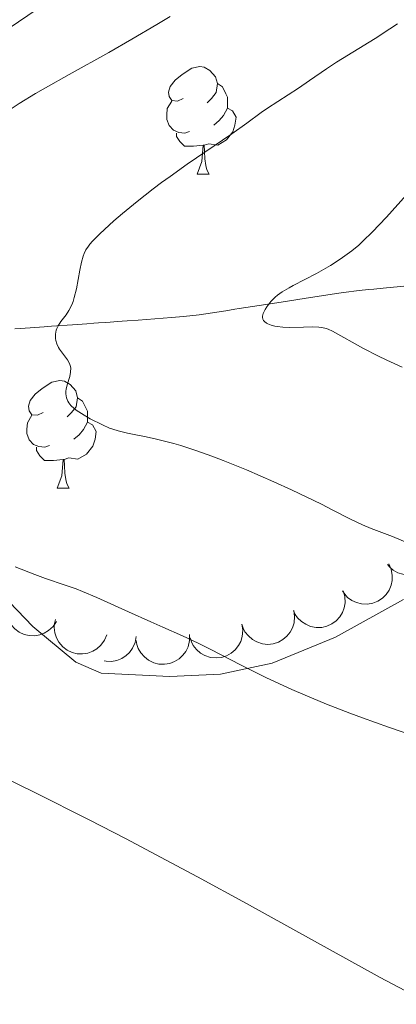
# Model space of a CAD drawing. Units: metres. Extents: x 650394 to 654914, y 4752819 to 4755888.
# Drawn here: x 651875 to 651911, y 4753908 to 4753999 of the extents above; entities that cross this region are included whole.
import ezdxf

# ---------------------------------------------------------------- set-up
doc = ezdxf.new("R2010")
doc.units = ezdxf.units.M
doc.header["$MEASUREMENT"] = 0
doc.linetypes.add('DGN Style 3', pattern=[76.16378, 54.4027, -21.76108])
for name, color, linetype, lineweight in [('Carátula', 7, 'Continuous', 0), ('Elementos auxiliares', 7, 'Continuous', 0), ('Entidades rústicas y varios', 7, 'Continuous', 0), ('Hidrografía', 7, 'Continuous', 0), ('Relieve y altimetría', 7, 'Continuous', 0), ('Viales y ferrocarril', 7, 'Continuous', 0)]:
    doc.layers.add(name, color=color, linetype=linetype, lineweight=lineweight)

msp = doc.modelspace()

# ---------------------------------------------------------------- linework, layer by layer
at = {"layer": 'Carátula', "color": 7, "linetype": 'Continuous', "lineweight": 0}
msp.add_3dface([(650460.3299999982, 4752819.4), (654914.2199999988, 4752918.779999999), (654847.9600000009, 4755888.050000001), (650394.0700000003, 4755788.67)], dxfattribs=at)
at = {"layer": 'Elementos auxiliares', "color": 250, "linetype": 'Continuous', "lineweight": 0}
msp.add_3dface([(651335.6499999985, 4753232.82), (654736.3500000015, 4753308.699999999), (654684.1099999994, 4755622.02), (651284.5599999987, 4755546.17)], dxfattribs=at)
at = {"layer": 'Entidades rústicas y varios', "color": 92, "linetype": 'Continuous', "lineweight": 0, "flags": 128}
for points in [[(651890.6799999997, 4753992.1), (651890.1499999985, 4753991.84), (651889.620000001, 4753991.890000001), (651889.3599999994, 4753992.26), (651889.3000000007, 4753992.689999999), (651889.4600000009, 4753993.210000001), (651889.9400000013, 4753993.800000001), (651890.5799999982, 4753994.33), (651891.4800000004, 4753994.92), (651892.2199999988, 4753995.08), (651892.6499999985, 4753995.02), (651893.1799999997, 4753994.710000001), (651893.7100000009, 4753994.119999999), (651893.870000001, 4753993.48), (651893.7600000016, 4753992.630000001), (651893.3299999982, 4753992.1), (651892.9100000001, 4753991.68)], [(651893.870000001, 4753993.48), (651894.3399999999, 4753993.17), (651894.6600000001, 4753992.529999999), (651894.8200000003, 4753992.210000001), (651894.8200000003, 4753991.630000001), (651894.8200000003, 4753991.199999999), (651894.4499999993, 4753990.51), (651894.0300000012, 4753990.029999999), (651893.5500000007, 4753989.609999999)], [(651891.2699999996, 4753989.02), (651890.8399999999, 4753988.859999999), (651890.2600000016, 4753988.92), (651889.7800000012, 4753989.130000001), (651889.3599999994, 4753989.560000001), (651889.1400000006, 4753990.140000001), (651889.1400000006, 4753990.560000001), (651889.1999999993, 4753991.15), (651889.620000001, 4753991.84)], [(651894.8200000003, 4753991.199999999), (651895.2699999996, 4753990.949999999), (651895.620000001, 4753990.34), (651895.5100000016, 4753989.609999999), (651895.3000000007, 4753988.970000001), (651894.7100000009, 4753988.23), (651893.9200000018, 4753987.75), (651893.0700000003, 4753987.859999999), (651892.6400000006, 4753987.73)], [(651892.5300000012, 4753987.73), (651891.6400000006, 4753987.640000001), (651890.7899999991, 4753987.640000001), (651890.370000001, 4753988.07), (651890.0500000007, 4753988.550000001), (651890.0500000007, 4753988.859999999)], [(651891.9800000004, 4753985.040000001), (651892.4200000018, 4753986.199999999), (651892.5300000012, 4753987.73), (651892.6400000006, 4753987.73), (651892.6700000018, 4753987.140000001), (651892.7100000009, 4753986.460000001), (651892.7800000012, 4753985.84), (651892.8900000006, 4753985.439999999), (651893.1099999994, 4753985.040000001)], [(651891.9800000004, 4753985.040000001), (651893.1099999994, 4753985.040000001)], [(651877.620000001, 4753962.82), (651877.0899999999, 4753962.560000001), (651876.5599999987, 4753962.609999999), (651876.3000000007, 4753962.98), (651876.2399999984, 4753963.41), (651876.3999999985, 4753963.93), (651876.879999999, 4753964.52), (651877.5199999996, 4753965.050000001), (651878.4200000018, 4753965.640000001), (651879.1600000001, 4753965.800000001), (651879.5899999999, 4753965.74), (651880.120000001, 4753965.43), (651880.6499999985, 4753964.84), (651880.8099999987, 4753964.199999999), (651880.6999999993, 4753963.35), (651880.2699999996, 4753962.82), (651879.8500000015, 4753962.4)], [(651880.8099999987, 4753964.199999999), (651881.2800000012, 4753963.890000001), (651881.6000000015, 4753963.25), (651881.7600000016, 4753962.93), (651881.7600000016, 4753962.35), (651881.7600000016, 4753961.92), (651881.3900000006, 4753961.23), (651880.9699999988, 4753960.75), (651880.4899999984, 4753960.33)], [(651878.2100000009, 4753959.74), (651877.7800000012, 4753959.58), (651877.1999999993, 4753959.640000001), (651876.7199999988, 4753959.85), (651876.3000000007, 4753960.279999999), (651876.0799999982, 4753960.859999999), (651876.0799999982, 4753961.279999999), (651876.1400000006, 4753961.869999999), (651876.5599999987, 4753962.560000001)], [(651881.7600000016, 4753961.92), (651882.2100000009, 4753961.67), (651882.5599999987, 4753961.060000001), (651882.4499999993, 4753960.33), (651882.2399999984, 4753959.689999999), (651881.6499999985, 4753958.949999999), (651880.8599999994, 4753958.470000001), (651880.0100000016, 4753958.58), (651879.5799999982, 4753958.449999999)], [(651879.4699999988, 4753958.449999999), (651878.5799999982, 4753958.359999999), (651877.7300000004, 4753958.359999999), (651877.3099999987, 4753958.790000001), (651876.9899999984, 4753959.27), (651876.9899999984, 4753959.58)], [(651878.9200000018, 4753955.76), (651879.3599999994, 4753956.92), (651879.4699999988, 4753958.449999999), (651879.5799999982, 4753958.449999999), (651879.6099999994, 4753957.859999999), (651879.6499999985, 4753957.18), (651879.7199999988, 4753956.560000001), (651879.8299999982, 4753956.16), (651880.0500000007, 4753955.76)], [(651878.9200000018, 4753955.76), (651880.0500000007, 4753955.76)]]:
    msp.add_lwpolyline(points, dxfattribs=at)
for points, elevation in [([(651913.7206658088, 4753951.689239852), (651914.011779435, 4753951.208391793), (651914.1835706457, 4753950.648220589), (651914.2285748646, 4753950.168184007), (651914.1808539629, 4753949.725087274), (651914.0502263121, 4753949.249788506), (651913.8268735446, 4753948.811429588), (651913.5219950452, 4753948.426678563), (651913.1334134452, 4753948.10832249), (651912.6891876981, 4753947.863231206), (651912.2034657374, 4753947.716590744), (651911.6536068432, 4753947.675064284), (651911.18559625, 4753947.741534844), (651910.7133921869, 4753947.889581533), (651910.2775987461, 4753948.118649922), (651909.9894840568, 4753948.36821189), (651909.7388838008, 4753948.665101621)], 1002.062807152097), ([(651909.8617469892, 4753948.719571874), (651910.0928262174, 4753948.207161503), (651910.1958977059, 4753947.63037708), (651910.1827569008, 4753947.148414614), (651910.0820151754, 4753946.714291239), (651909.8950917162, 4753946.258185856), (651909.620567333, 4753945.849919565), (651909.2715674564, 4753945.50469017), (651908.8474706747, 4753945.235453898), (651908.3769591153, 4753945.04565105), (651907.8771112077, 4753944.958580274), (651907.3262536004, 4753944.98358318), (651906.8696560115, 4753945.105938785), (651906.4187208153, 4753945.309781738), (651906.0136897378, 4753945.589671135), (651905.7577306516, 4753945.872117937), (651905.5447132364, 4753946.197029589)], 1003.200040353441), ([(651878.8660623059, 4753943.348403538), (651878.5553311482, 4753942.879993303), (651878.1219574362, 4753942.485669542), (651877.7069803253, 4753942.240201633), (651877.2858612053, 4753942.094356894), (651876.8002521023, 4753942.009761987), (651876.308500994, 4753942.02479025), (651875.8304606527, 4753942.136422157), (651875.376767695, 4753942.352081493), (651874.9656043798, 4753942.649320416), (651874.6257853806, 4753943.026085991), (651874.3536797129, 4753943.505698079), (651874.2141660899, 4753943.957348607), (651874.1466460787, 4753944.447588904), (651874.1679382175, 4753944.939457681), (651874.2707595117, 4753945.306498593), (651874.4323889725, 4753945.659797218)], 1005.97436208652), ([(651905.6184308901, 4753946.205205234), (651905.7708443925, 4753945.664157985), (651905.7871090285, 4753945.078462278), (651905.702533137, 4753944.603796693), (651905.5384328999, 4753944.189450083), (651905.2858419716, 4753943.766164927), (651904.9537267014, 4753943.403198747), (651904.5573241152, 4753943.113631416), (651904.0979439504, 4753942.910367759), (651903.6044611819, 4753942.792550068), (651903.0972251408, 4753942.780682113), (651902.5561902523, 4753942.887220824), (651902.1228287667, 4753943.076033091), (651901.7071693279, 4753943.344587989), (651901.348199293, 4753943.681528281), (651901.1370277852, 4753943.998857521), (651900.9746285602, 4753944.351802971)], 1004.004909834546), ([(651900.99406676, 4753944.349480843), (651901.0791980848, 4753943.793859879), (651901.0237436742, 4753943.210568521), (651900.8817776479, 4753942.74980161), (651900.6682572477, 4753942.35862257), (651900.3658171482, 4753941.96938937), (651899.9918226749, 4753941.649744043), (651899.5629955046, 4753941.410805747), (651899.082213074, 4753941.265222425), (651898.5780289546, 4753941.208613038), (651898.0731462948, 4753941.25884003), (651897.5491926298, 4753941.430717329), (651897.1421621889, 4753941.67108885), (651896.7624489963, 4753941.988441009), (651896.4473596662, 4753942.366735818), (651896.2765631005, 4753942.707499349), (651896.1585268602, 4753943.077649923)], 1004.237417805379), ([(651883.5439268425, 4753942.111126361), (651883.3290577084, 4753941.591710098), (651882.9795893729, 4753941.121416695), (651882.6195529588, 4753940.800738854), (651882.2343339957, 4753940.576644341), (651881.7740515023, 4753940.400256913), (651881.28858646, 4753940.320452815), (651880.7980017886, 4753940.338086076), (651880.31130822, 4753940.46248712), (651879.8506649323, 4753940.675122982), (651879.4447436705, 4753940.979519401), (651879.0854973495, 4753941.397862954), (651878.8617453612, 4753941.81426096), (651878.7012237608, 4753942.282371325), (651878.6275440343, 4753942.769156234), (651878.6578736082, 4753943.149118558), (651878.7485563494, 4753943.526902413)], 1004.673437779316), ([(651896.1601384133, 4753943.078073788), (651896.2452697381, 4753942.522452822), (651896.1898153275, 4753941.939161465), (651896.0478493012, 4753941.478394553), (651895.834328901, 4753941.087215515), (651895.5318888016, 4753940.697982313), (651895.1578943282, 4753940.378336988), (651894.729067158, 4753940.139398692), (651894.2482847273, 4753939.99381537), (651893.7441006079, 4753939.937205981), (651893.2392179482, 4753939.987432973), (651892.7152642831, 4753940.159310272), (651892.3082338423, 4753940.399681795), (651891.9285206497, 4753940.717033954), (651891.6134313196, 4753941.095328763), (651891.4426347539, 4753941.436092293), (651891.3245985135, 4753941.806242866)], 1004.108340946979), ([(651891.2708387934, 4753942.122449849), (651891.2733247764, 4753941.560350373), (651891.132684201, 4753940.991558472), (651890.9244934618, 4753940.556682494), (651890.6557613462, 4753940.201161677), (651890.2993627228, 4753939.860643659), (651889.8824227229, 4753939.5994808), (651889.4231165536, 4753939.426211955), (651888.9261505902, 4753939.352924306), (651888.4191235267, 4753939.371084863), (651887.927118782, 4753939.495022688), (651887.4341424964, 4753939.742092781), (651887.0668918714, 4753940.039715407), (651886.737983562, 4753940.409463732), (651886.4819596373, 4753940.829987217), (651886.3631392643, 4753941.192165306), (651886.3008276261, 4753941.575650975)], 1003.890145705023), ([(651886.2987403572, 4753941.938603992), (651886.202006299, 4753941.384885181), (651885.9632104672, 4753940.849833267), (651885.6815534569, 4753940.458515201), (651885.354306981, 4753940.155989593), (651884.9434166849, 4753939.88369992), (651884.4869369231, 4753939.700202703), (651884.004264392, 4753939.610695854), (651883.502164375, 4753939.626246478), (651883.3127757572, 4753939.667242989)], 1004.084643774047)]:
    msp.add_lwpolyline(points, dxfattribs=dict(at, elevation=elevation))
at = {"layer": 'Entidades rústicas y varios', "color": 92, "linetype": 'Continuous', "lineweight": 0}
msp.add_polyline3d([(651871.5199999996, 4753948.199999999, 989.7900000000001), (651876.6400000006, 4753942.859999999, 990.83), (651880.6499999985, 4753939.540000001, 991.28), (651883.0300000012, 4753938.529999999, 991.4), (651889.4299999997, 4753938.199999999, 990.9300000000001), (651894.1600000001, 4753938.42, 990.11), (651898.9699999988, 4753939.439999999, 989.21), (651904.8900000006, 4753941.869999999, 987.75), (651911.2399999984, 4753945.380000001, 985.82)], dxfattribs=at)
at = {"layer": 'Hidrografía', "color": 142, "linetype": 'DGN Style 3', "lineweight": 13}
msp.add_polyline3d([(651874.9699999988, 4753970.619999999, 985.75), (651875.4800000004, 4753970.66, 985.7), (651876.3900000006, 4753970.720000001, 985.5600000000001), (651877.2699999996, 4753970.779999999, 985.37), (651877.7199999988, 4753970.810000001, 985.26), (651878.379999999, 4753970.859999999, 985.0600000000001), (651880.3599999994, 4753971, 984.34), (651881.6799999997, 4753971.09, 983.91), (651882.3399999999, 4753971.140000001, 983.66), (651882.7899999991, 4753971.17, 983.45), (651883.4600000009, 4753971.220000001, 983.15), (651883.8599999994, 4753971.25, 983), (651884.5599999987, 4753971.300000001, 982.77), (651884.9800000004, 4753971.33, 982.6700000000001), (651885.4400000013, 4753971.359999999, 982.58), (651886.4699999988, 4753971.439999999, 982.4), (651889.6000000015, 4753971.67, 982), (651890.7100000009, 4753971.77, 981.84), (651892.1799999997, 4753971.93, 981.6), (651893.4299999997, 4753972.109999999, 981.4300000000001), (651894.0500000007, 4753972.210000001, 981.3000000000001), (651894.6700000018, 4753972.310000001, 981.11), (651895.5, 4753972.439999999, 980.8000000000001), (651895.9100000001, 4753972.5, 980.65), (651896.5300000012, 4753972.6, 980.47), (651897.7699999996, 4753972.790000001, 980.1800000000001), (651899.1900000013, 4753973.01, 979.83), (651900.2399999984, 4753973.18, 979.6), (651902.1499999985, 4753973.470000001, 979.22), (651903.1799999997, 4753973.630000001, 979.04), (651904.5899999999, 4753973.84, 978.8000000000001), (651905.6499999985, 4753974, 978.66), (651907.1000000015, 4753974.18, 978.5), (651907.9899999984, 4753974.279999999, 978.38), (651908.4800000004, 4753974.33, 978.28), (651909.3500000015, 4753974.41, 978.0600000000001), (651912.5799999982, 4753974.720000001, 977.1)], dxfattribs=at)
at = {"layer": 'Relieve y altimetría', "color": 36, "linetype": 'Continuous', "lineweight": 0, "flags": 128}
for points, elevation in [([(651857.3999999985, 4753977.880000001), (651858.2399999984, 4753978.73), (651859.6799999997, 4753980.09), (651860.7600000016, 4753981.040000001), (651861.3399999999, 4753981.529999999), (651862.2600000016, 4753982.290000001), (651863.2399999984, 4753983.060000001), (651865.3299999982, 4753984.619999999), (651867.4699999988, 4753986.15), (651871.3000000007, 4753988.82), (651874.0599999987, 4753990.76), (651875.370000001, 4753991.619999999), (651876.8999999985, 4753992.560000001), (651877.8200000003, 4753993.09), (651880.0399999991, 4753994.32), (651883.75, 4753996.380000001), (651885.8999999985, 4753997.609999999), (651888.2300000004, 4753998.970000001), (651889.4600000009, 4753999.720000001)], 990), ([(651912.0599999987, 4753950.5), (651910.2100000009, 4753951.26), (651908.2199999988, 4753952.02), (651907.3999999985, 4753952.359999999), (651906.2899999991, 4753952.880000001), (651904.6600000001, 4753953.73), (651903.6000000015, 4753954.27), (651900.7800000012, 4753955.619999999), (651899.1400000006, 4753956.359999999), (651896.6000000015, 4753957.460000001), (651894.4100000001, 4753958.35), (651893.3599999994, 4753958.75), (651891.8599999994, 4753959.279999999), (651890.4600000009, 4753959.73), (651889.8200000003, 4753959.92), (651889.1999999993, 4753960.09), (651888.0700000003, 4753960.369999999), (651887.0799999982, 4753960.59), (651885.9600000009, 4753960.800000001), (651885.4899999984, 4753960.9), (651884.6099999994, 4753961.1), (651884.120000001, 4753961.26), (651883.8000000007, 4753961.369999999), (651883.1400000006, 4753961.66), (651882, 4753962.24), (651881.4299999997, 4753962.560000001), (651880.6999999993, 4753963.040000001), (651880.5100000016, 4753963.18), (651880.2100000009, 4753963.460000001), (651880, 4753963.710000001), (651879.8999999985, 4753963.880000001), (651879.7800000012, 4753964.189999999), (651879.7300000004, 4753964.550000001), (651879.7399999984, 4753964.800000001), (651879.7600000016, 4753964.99), (651879.8599999994, 4753965.41), (651880.0899999999, 4753966.17), (651880.1700000018, 4753966.58), (651880.1799999997, 4753966.99), (651880.1400000006, 4753967.189999999), (651880.0799999982, 4753967.380000001), (651879.8900000006, 4753967.74), (651879.129999999, 4753968.73), (651879.0300000012, 4753968.890000001), (651878.879999999, 4753969.220000001), (651878.8000000007, 4753969.529999999), (651878.7699999996, 4753969.73), (651878.7600000016, 4753970.119999999), (651878.8200000003, 4753970.49), (651878.879999999, 4753970.66), (651879, 4753970.91), (651879.2600000016, 4753971.300000001), (651879.75, 4753971.91), (651880.0199999996, 4753972.33), (651880.2899999991, 4753972.859999999), (651880.4100000001, 4753973.18), (651880.5199999996, 4753973.540000001), (651880.7199999988, 4753974.35), (651881.0500000007, 4753976.08), (651881.1999999993, 4753976.83), (651881.3500000015, 4753977.380000001), (651881.4400000013, 4753977.630000001), (651881.6000000015, 4753977.970000001), (651881.8299999982, 4753978.32), (651881.9699999988, 4753978.5), (651882.2199999988, 4753978.790000001), (651882.8999999985, 4753979.470000001), (651884.2199999988, 4753980.67), (651885.0300000012, 4753981.359999999), (651886.3999999985, 4753982.49), (651887.8900000006, 4753983.67), (651888.6700000018, 4753984.25), (651889.4600000009, 4753984.83), (651891.0500000007, 4753985.949999999), (651895.2100000009, 4753988.790000001), (651896.620000001, 4753989.790000001), (651897.9699999988, 4753990.779999999), (651898.5599999987, 4753991.199999999), (651901.4400000013, 4753993.050000001), (651902.4699999988, 4753993.77), (651904.0500000007, 4753994.859999999), (651905, 4753995.48), (651908.6099999994, 4753997.68), (651909.9800000004, 4753998.57), (651910.6799999997, 4753999.050000001)], 985), ([(651911.120000001, 4753967.040000001), (651909.6799999997, 4753967.699999999), (651908.8599999994, 4753968.09), (651907.5100000016, 4753968.779999999), (651904.620000001, 4753970.4), (651904.2100000009, 4753970.58), (651904.0100000016, 4753970.65), (651903.620000001, 4753970.75), (651903.3500000015, 4753970.779999999), (651902.7399999984, 4753970.810000001), (651901.8999999985, 4753970.779999999), (651900.629999999, 4753970.74), (651899.9899999984, 4753970.77), (651899.4600000009, 4753970.83), (651899.2199999988, 4753970.869999999), (651898.879999999, 4753970.960000001), (651898.5899999999, 4753971.08), (651898.4699999988, 4753971.140000001), (651898.2699999996, 4753971.300000001), (651898.1900000013, 4753971.380000001), (651898.120000001, 4753971.529999999), (651898.0899999999, 4753971.689999999), (651898.0899999999, 4753971.800000001), (651898.1499999985, 4753972.040000001), (651898.3299999982, 4753972.42), (651898.4899999984, 4753972.68), (651898.8599999994, 4753973.16), (651899.25, 4753973.57), (651899.4899999984, 4753973.76), (651899.9299999997, 4753974.08), (651900.5599999987, 4753974.439999999), (651900.9600000009, 4753974.66), (651903.129999999, 4753975.790000001), (651904.4299999997, 4753976.529999999), (651905.3200000003, 4753977.1), (651905.7699999996, 4753977.41), (651906.4200000018, 4753977.9), (651907.0599999987, 4753978.43), (651907.4800000004, 4753978.810000001), (651908.3200000003, 4753979.619999999), (651909.6400000006, 4753981.02), (651912.8599999994, 4753984.59)], 980), ([(651914.75, 4753931.82), (651909.8500000015, 4753933.5), (651907.3999999985, 4753934.369999999), (651906.2399999984, 4753934.800000001), (651904.0700000003, 4753935.640000001), (651902.0700000003, 4753936.460000001), (651900.8099999987, 4753937), (651898.4600000009, 4753938.08), (651896.0399999991, 4753939.290000001), (651893.25, 4753940.74), (651892.0899999999, 4753941.33), (651890.629999999, 4753942.01), (651888.7699999996, 4753942.810000001), (651887.6499999985, 4753943.300000001), (651885.5899999999, 4753944.23), (651882.620000001, 4753945.58), (651881.2899999991, 4753946.140000001), (651880.6999999993, 4753946.369999999), (651879.6799999997, 4753946.74), (651877.8299999982, 4753947.35), (651876.8200000003, 4753947.710000001), (651875, 4753948.43)], 990), ([(651911.370000001, 4753908.93), (651909.0500000007, 4753910.16), (651904.3900000006, 4753912.73), (651896.6000000015, 4753917.060000001), (651892.0300000012, 4753919.550000001), (651887.620000001, 4753921.880000001), (651885.3500000015, 4753923.07), (651881.8999999985, 4753924.84), (651876.8399999999, 4753927.390000001), (651872.120000001, 4753929.689999999)], 995)]:
    msp.add_lwpolyline(points, dxfattribs=dict(at, elevation=elevation))
at = {"layer": 'Viales y ferrocarril', "color": 250, "linetype": 'Continuous', "lineweight": 0}
msp.add_polyline3d([(651858.9499999993, 4753903.33, 1001.51), (651857.379999999, 4753908.73, 1000.88), (651854.5899999999, 4753915.65, 999.99), (651851.5399999991, 4753921.189999999, 999.3000000000001), (651847.1700000018, 4753927.27, 998.5500000000001), (651842.0399999991, 4753932.76, 997.9), (651827.5, 4753944.290000001, 996.59), (651824.4600000009, 4753946.68, 996.11), (651821.9800000004, 4753948.970000001, 995.3000000000001), (651821.1600000001, 4753950.18, 994.96), (651819.9899999984, 4753953.16, 994.4200000000001), (651819.7800000012, 4753956.300000001, 994.13), (651820.5100000016, 4753959.359999999, 994.11), (651822.1700000018, 4753962.15, 994.36), (651826.8999999985, 4753967.619999999, 993.85), (651829.7899999991, 4753970.07, 993.73), (651835.7399999984, 4753974.529999999, 993.57), (651843.9600000009, 4753980.060000001, 993.36), (651872.75, 4753997.51, 992.4300000000001), (651877.0399999991, 4754000.41, 992.2)], dxfattribs=at)

# ---------------------------------------------------------------- meshes
at = {"layer": 'Viales y ferrocarril', "color": 7, "linetype": 'Continuous', "lineweight": 0}
mesh = msp.add_polyface(dxfattribs=at)
corners = [(651884.6899999976, 4754022.42, 991.8700000002833), (651881.6899999976, 4754022.319999998, 991.870000000065), (651884.4699999988, 4754015.949999999, 992.1000000000256), (651882.320000004, 4754160.130000001, 987.8700000001163), (651882.4999999963, 4754157.129999997, 987.8700000002308), (651892.379999999, 4754157.210000001, 986.4300000004), (651892.6199999973, 4754160.209999997, 986.4300000000195), (651900.6999999993, 4754158.85, 985.4000000001178), (651900.0599999987, 4754155.909999998, 985.3999999998679), (651907.0999999978, 4754153.99, 985.1100000001916), (651908.1199999973, 4754156.83, 985.1100000002422), (651932.9399999976, 4754145.550000001, 982.6900000004077), (651931.6999999955, 4754142.83, 982.6900000006889), (651963.2799999975, 4754131.610000003, 980.2600000002873), (651962.0799999982, 4754128.85, 980.260000000344), (651970.1199999936, 4754128.799999997, 980.0500000003622), (651969.120000001, 4754125.960000001, 980.050000000363), (651975.6000000015, 4754127.199999999, 979.5599999998553), (651974.9600000009, 4754124.26, 979.5600000001742), (651985.2600000016, 4754122.779999999, 978.440000000039), (651985.4999999963, 4754125.779999999, 978.4399999999312), (651994.8199999966, 4754125.630000001, 977.320000000299), (651994.9699999988, 4754122.630000001, 977.3200000002707), (652003.4499999955, 4754126.520000003, 976.2300000004439), (652003.9099999964, 4754123.560000004, 976.2300000004714), (652023.1999999993, 4754127.460000003, 973.9900000004982), (652022.679999996, 4754130.42, 973.990000000138), (652028.0199999958, 4754128.15, 973.5000000003794), (652027.7399999984, 4754131.15, 973.5000000001728), (652037.299999997, 4754128.550000001, 972.5200000002446), (652037.3199999966, 4754131.550000003, 972.5200000005402), (652043.4899999984, 4754131.24, 971.6600000005061), (652043.2699999958, 4754128.239999998, 971.6600000003224), (652048.5100000016, 4754130.75, 971.4399999999279), (652053.0099999942, 4754127.07, 971.310000000642), (652053.5500000007, 4754130.029999997, 971.3100000002581), (652058.1400000006, 4754129.029999999, 970.6999999999232), (652057.4200000018, 4754126.109999999, 970.700000000158), (652086.6499999985, 4754121.08, 966.0900000003983), (652085.929999996, 4754118.16, 966.0900000003604), (652118.8500000015, 4754110.900000002, 960.7300000002602), (652119.5300000012, 4754113.82, 960.7300000002659), (652126.8999999985, 4754108.880000001, 959.7600000000466), (652127.7199999988, 4754111.759999998, 959.7600000001927), (652133.9099999964, 4754106.629999997, 959.0200000002542), (652134.9499999993, 4754109.449999997, 959.0200000003056), (652150.3200000003, 4754102.919999998, 957.3200000001991), (652149.1099999994, 4754100.18, 957.3200000003702), (652172.7699999958, 4754092.469999997, 954.7299999999723), (652173.5299999975, 4754088.800000001, 954.490000000531), (652174.8099999987, 4754091.520000003, 954.4900000002821), (652193.5299999975, 4754079.189999998, 951.0100000002029), (652194.9099999964, 4754081.85, 951.0100000003313), (652227.1999999993, 4754063.710000001, 946.6300000004002), (652225.7399999984, 4754061.09, 946.6300000001444), (652256.0599999987, 4754047.880000001, 943.7200000001885), (652239.8199999966, 4753997.830000002, 919.43000000022), (652242.6700000018, 4753996.84, 919.9499999999996), (652239.9399999976, 4753998.32, 919.280000000109), (652242.2399999984, 4753995.019999998, 920.3599999999395), (652239.1599999964, 4753995.060000001, 920.3600000004066), (652243.0100000016, 4753991.580000002, 919.7500000000073), (652240.2300000004, 4753989.819999998, 919.7500000002161)]
mesh.append_faces([[corners[k] for k in face] for face in [(61, 60, 62)]], dxfattribs={"vtx0": -1, "color": 7})
mesh.append_faces([[corners[k] for k in face] for face in [(0, 1, 2), (3, 5, 6), (6, 5, 7), (7, 9, 10), (10, 9, 11), (11, 12, 13), (13, 14, 15), (15, 16, 17), (17, 19, 20), (20, 19, 21), (21, 22, 23), (23, 25, 26), (26, 27, 28), (28, 29, 30), (30, 29, 31), (31, 32, 33), (33, 34, 35), (35, 34, 36), (36, 37, 38), (38, 40, 41), (41, 42, 43), (43, 44, 45), (45, 44, 46), (46, 47, 48), (48, 49, 50), (50, 51, 52), (52, 51, 53), (53, 54, 55), (56, 57, 58), (59, 60, 61), (60, 59, 56)]], dxfattribs={"vtx0": -1, "vtx1": -1, "color": 7})
mesh.append_faces([[corners[k] for k in face] for face in [(3, 4, 5), (7, 5, 8), (7, 8, 9), (11, 9, 12), (13, 12, 14), (15, 14, 16), (17, 16, 18), (17, 18, 19), (21, 19, 22), (23, 22, 24), (23, 24, 25), (26, 25, 27), (28, 27, 29), (31, 29, 32), (33, 32, 34), (36, 34, 37), (38, 37, 39), (38, 39, 40), (41, 40, 42), (43, 42, 44), (46, 44, 47), (48, 47, 49), (50, 49, 51), (53, 51, 54)]], dxfattribs={"vtx0": -1, "vtx2": -1, "color": 7})
mesh = msp.add_polyface(dxfattribs=at)
corners = [(651883.6900000013, 4754011.630000001, 992.1400000000293), (651881.4699999988, 4754016.269999998, 992.1000000003737), (651880.7699999958, 4754012.369999999, 992.1400000001433), (651878.8999999985, 4754006.790000001, 992.0400000002733), (651881.5799999982, 4754005.329999998, 992.0400000001714), (651879.0799999982, 4754002.210000003, 992.1000000003024), (651876.9000000022, 4754004.290000001, 992.0999999998471), (651819.9899999984, 4753953.160000002, 994.4200000005969), (651816.7599999979, 4753956.560000001, 994.1300000002391), (651817.0299999937, 4753952.5, 994.4200000007538), (651819.7799999975, 4753956.300000001, 994.1300000004516), (651821.1599999964, 4753950.179999998, 994.960000000238), (651818.4899999984, 4753948.76, 994.9600000001387), (651821.9799999967, 4753948.970000001, 995.3000000001524), (651819.6999999993, 4753946.990000002, 995.3000000005795), (651822.5199999958, 4753944.4, 996.1100000004172), (651824.4599999972, 4753946.680000002, 996.110000000094), (651825.6400000006, 4753941.930000002, 996.5900000000915), (651827.5, 4753944.290000003, 996.5900000002404), (651839.9999999963, 4753930.539999997, 997.9000000006951), (651842.0399999991, 4753932.760000002, 997.9000000004764), (651847.1700000018, 4753927.27, 998.5500000001592), (651844.8499999978, 4753925.369999999, 998.5500000002024), (651851.5399999991, 4753921.189999999, 999.3000000003748), (651849, 4753919.589999998, 999.3000000000496), (651854.5899999961, 4753915.65, 999.9900000003145), (651851.8699999973, 4753914.369999999, 999.9900000002256), (651857.379999999, 4753908.730000002, 1000.880000000447), (651854.5399999991, 4753907.750000002, 1000.880000000082), (651858.9499999993, 4753903.33, 1001.510000000331), (651856.0700000003, 4753902.529999999, 1001.510000000099), (651859.8599999994, 4753888.359999999, 1001.450000000112), (651862.799999997, 4753888.960000001, 1001.450000000259), (651863.8599999994, 4753881.419999998, 1001.880000000149), (651860.879999999, 4753881.08, 1001.880000000374), (651861.4200000018, 4753874.750000002, 1001.929999999711), (651864.8000000007, 4753867.390000002, 1001.930000000048), (651861.799999997, 4753867.329999998, 1001.930000000086), (651864.7099999972, 4753858.09, 1001.930000000016), (651861.7100000009, 4753858.229999999, 1001.929999999926), (651863.8199999966, 4753847.059999997, 1001.930000000388), (651860.8399999999, 4753847.400000002, 1001.930000000175), (651861.2199999951, 4753829.739999998, 1001.310000000684), (651820.5100000016, 4753959.359999998, 994.1100000002623), (651817.6899999976, 4753960.499999998, 994.1100000001899), (651819.7300000004, 4753963.909999998, 994.3600000002479), (651822.1699999981, 4753962.150000002, 994.3600000004052), (651824.7799999975, 4753969.76, 993.85000000013), (651826.8999999985, 4753967.619999999, 993.8500000000395), (651827.929999996, 4753972.41, 993.7300000002084), (651829.7899999991, 4753970.07, 993.7300000006168), (651833.9999999963, 4753976.970000001, 993.5700000005185), (651835.7399999984, 4753974.529999999, 993.5700000000409), (651843.9599999972, 4753980.060000001, 993.3600000001846), (651842.3399999961, 4753982.58, 993.3600000004069), (651871.129999999, 4754000.029999997, 992.4299999998727), (651872.7499999963, 4753997.51, 992.4300000002191), (651877.0399999991, 4754000.410000002, 992.2000000005498)]
mesh.append_faces([[corners[k] for k in face] for face in [(0, 3, 4), (7, 9, 11), (11, 12, 13), (13, 15, 16), (16, 17, 18), (18, 19, 20), (20, 19, 21), (21, 22, 23), (23, 24, 25), (25, 26, 27), (27, 28, 29), (29, 31, 32), (32, 31, 33), (33, 35, 36), (36, 37, 38), (38, 39, 40), (40, 41, 42), (43, 44, 10), (44, 43, 45), (46, 45, 43), (45, 46, 47), (47, 48, 49), (49, 50, 51), (51, 53, 54), (54, 53, 55), (55, 57, 6)]], dxfattribs={"vtx0": -1, "vtx1": -1, "color": 7})
mesh.append_faces([[corners[k] for k in face] for face in [(0, 1, 2), (0, 2, 3), (5, 3, 6), (3, 5, 4), (7, 8, 9), (8, 7, 10), (11, 9, 12), (13, 12, 14), (13, 14, 15), (16, 15, 17), (18, 17, 19), (21, 19, 22), (23, 22, 24), (25, 24, 26), (27, 26, 28), (29, 28, 30), (29, 30, 31), (33, 31, 34), (33, 34, 35), (36, 35, 37), (38, 37, 39), (40, 39, 41), (10, 44, 8), (47, 46, 48), (49, 48, 50), (51, 50, 52), (51, 52, 53), (55, 53, 56), (55, 56, 57), (6, 57, 5)]], dxfattribs={"vtx0": -1, "vtx2": -1, "color": 7})

doc.saveas('drawing.dxf')
